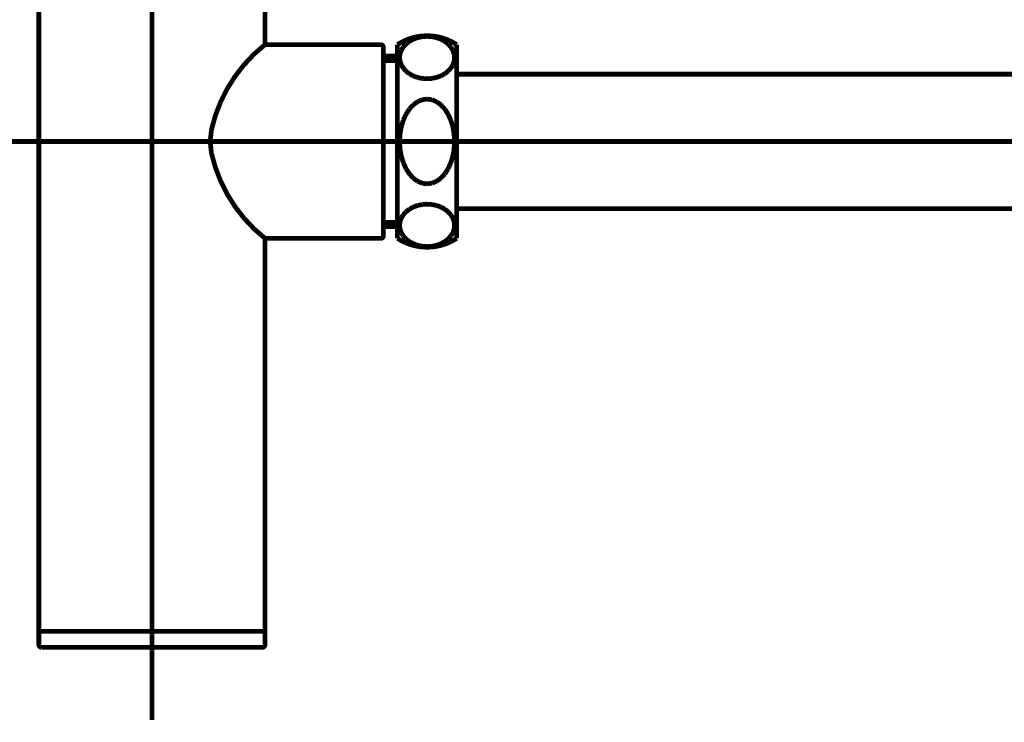
# Model space of a CAD drawing. Extents: x 72 to 486, y -269 to -8.
# Drawn here: x 445 to 463, y -217 to -204 of the extents above; entities that cross this region are included whole.
import ezdxf

# ---------------------------------------------------------------- set-up
doc = ezdxf.new("R2010")
doc.units = 0
doc.linetypes.add('AIGENLINE003', pattern=[20, 12.5, -2.5, 2.5, -2.5])
doc.layers.add('LAYER_2', color=7, linetype='CONTINUOUS')

# ---------------------------------------------------------------- blocks, each defined once
blk = doc.blocks.new('AIGNBL020200AB')
at = {"layer": 'LAYER_2', "linetype": 'AIGENLINE003', "const_width": 0.0882, "flags": 128}
blk.add_lwpolyline([(447.2749, -193.5538), (447.2749, -217.1108)], dxfattribs=at)
blk = doc.blocks.new('AIGNBL02020121')
at = {"layer": 'LAYER_2', "const_width": 0.0882}
blk.add_lwpolyline([(452.9349, -208.1628), (452.9349, -204.5628)], dxfattribs=at)
blk = doc.blocks.new('AIGNBL02020122')
at = {"layer": 'LAYER_2', "const_width": 0.0882}
blk.add_lwpolyline([(452.8949, -206.3628), (452.8871, -206.4996)], dxfattribs=at)
blk = doc.blocks.new('AIGNBL02020123')
at = {"layer": 'LAYER_2', "const_width": 0.0882}
blk.add_lwpolyline([(452.8871, -206.4996), (452.8641, -206.6323)], dxfattribs=at)
blk = doc.blocks.new('AIGNBL02020124')
at = {"layer": 'LAYER_2', "const_width": 0.0882}
blk.add_lwpolyline([(452.8641, -206.6323), (452.8265, -206.7568)], dxfattribs=at)
blk = doc.blocks.new('AIGNBL02020125')
at = {"layer": 'LAYER_2', "const_width": 0.0882}
blk.add_lwpolyline([(452.8265, -206.7568), (452.7756, -206.8693)], dxfattribs=at)
blk = doc.blocks.new('AIGNBL02020126')
at = {"layer": 'LAYER_2', "const_width": 0.0882}
blk.add_lwpolyline([(452.7756, -206.8693), (452.7127, -206.9664)], dxfattribs=at)
blk = doc.blocks.new('AIGNBL02020127')
at = {"layer": 'LAYER_2', "const_width": 0.0882}
blk.add_lwpolyline([(452.7127, -206.9664), (452.6399, -207.0452)], dxfattribs=at)
blk = doc.blocks.new('AIGNBL02020128')
at = {"layer": 'LAYER_2', "const_width": 0.0882}
blk.add_lwpolyline([(452.6399, -207.0452), (452.5593, -207.1032)], dxfattribs=at)
blk = doc.blocks.new('AIGNBL02020129')
at = {"layer": 'LAYER_2', "const_width": 0.0882}
blk.add_lwpolyline([(452.5593, -207.1032), (452.4734, -207.1388)], dxfattribs=at)
blk = doc.blocks.new('AIGNBL0202012A')
at = {"layer": 'LAYER_2', "const_width": 0.0882}
blk.add_lwpolyline([(452.4734, -207.1388), (452.3849, -207.1508)], dxfattribs=at)
blk = doc.blocks.new('AIGNBL0202012B')
at = {"layer": 'LAYER_2', "const_width": 0.0882}
blk.add_lwpolyline([(452.3849, -207.1508), (452.2963, -207.1388)], dxfattribs=at)
blk = doc.blocks.new('AIGNBL0202012C')
at = {"layer": 'LAYER_2', "const_width": 0.0882}
blk.add_lwpolyline([(452.2963, -207.1388), (452.2104, -207.1032)], dxfattribs=at)
blk = doc.blocks.new('AIGNBL0202012D')
at = {"layer": 'LAYER_2', "const_width": 0.0882}
blk.add_lwpolyline([(452.2104, -207.1032), (452.1299, -207.0452)], dxfattribs=at)
blk = doc.blocks.new('AIGNBL0202012E')
at = {"layer": 'LAYER_2', "const_width": 0.0882}
blk.add_lwpolyline([(452.1299, -207.0452), (452.0571, -206.9664)], dxfattribs=at)
blk = doc.blocks.new('AIGNBL0202012F')
at = {"layer": 'LAYER_2', "const_width": 0.0882}
blk.add_lwpolyline([(452.0571, -206.9664), (451.9942, -206.8693)], dxfattribs=at)
blk = doc.blocks.new('AIGNBL02020130')
at = {"layer": 'LAYER_2', "const_width": 0.0882}
blk.add_lwpolyline([(451.9942, -206.8693), (451.9432, -206.7568)], dxfattribs=at)
blk = doc.blocks.new('AIGNBL02020131')
at = {"layer": 'LAYER_2', "const_width": 0.0882}
blk.add_lwpolyline([(451.9432, -206.7568), (451.9056, -206.6323)], dxfattribs=at)
blk = doc.blocks.new('AIGNBL02020132')
at = {"layer": 'LAYER_2', "const_width": 0.0882}
blk.add_lwpolyline([(451.9056, -206.6323), (451.8826, -206.4996)], dxfattribs=at)
blk = doc.blocks.new('AIGNBL02020133')
at = {"layer": 'LAYER_2', "const_width": 0.0882}
blk.add_lwpolyline([(451.8826, -206.4996), (451.8749, -206.3628)], dxfattribs=at)
blk = doc.blocks.new('AIGNBL02020134')
at = {"layer": 'LAYER_2', "const_width": 0.0882}
blk.add_lwpolyline([(452.8949, -204.8039), (452.8871, -204.7355)], dxfattribs=at)
blk = doc.blocks.new('AIGNBL02020135')
at = {"layer": 'LAYER_2', "const_width": 0.0882}
blk.add_lwpolyline([(452.8871, -204.7355), (452.8641, -204.6692)], dxfattribs=at)
blk = doc.blocks.new('AIGNBL02020136')
at = {"layer": 'LAYER_2', "const_width": 0.0882}
blk.add_lwpolyline([(452.8641, -204.6692), (452.8265, -204.6069)], dxfattribs=at)
blk = doc.blocks.new('AIGNBL02020137')
at = {"layer": 'LAYER_2', "const_width": 0.0882}
blk.add_lwpolyline([(452.8265, -204.6069), (452.7756, -204.5507)], dxfattribs=at)
blk = doc.blocks.new('AIGNBL02020138')
at = {"layer": 'LAYER_2', "const_width": 0.0882}
blk.add_lwpolyline([(452.7756, -204.5507), (452.7127, -204.5021)], dxfattribs=at)
blk = doc.blocks.new('AIGNBL02020139')
at = {"layer": 'LAYER_2', "const_width": 0.0882}
blk.add_lwpolyline([(452.7127, -204.5021), (452.6399, -204.4627)], dxfattribs=at)
blk = doc.blocks.new('AIGNBL0202013A')
at = {"layer": 'LAYER_2', "const_width": 0.0882}
blk.add_lwpolyline([(452.6399, -204.4627), (452.5593, -204.4337)], dxfattribs=at)
blk = doc.blocks.new('AIGNBL0202013B')
at = {"layer": 'LAYER_2', "const_width": 0.0882}
blk.add_lwpolyline([(452.5593, -204.4337), (452.4734, -204.4159)], dxfattribs=at)
blk = doc.blocks.new('AIGNBL0202013C')
at = {"layer": 'LAYER_2', "const_width": 0.0882}
blk.add_lwpolyline([(452.4734, -204.4159), (452.3849, -204.4099)], dxfattribs=at)
blk = doc.blocks.new('AIGNBL0202013D')
at = {"layer": 'LAYER_2', "const_width": 0.0882}
blk.add_lwpolyline([(452.3849, -204.4099), (452.2963, -204.4159)], dxfattribs=at)
blk = doc.blocks.new('AIGNBL0202013E')
at = {"layer": 'LAYER_2', "const_width": 0.0882}
blk.add_lwpolyline([(452.2963, -204.4159), (452.2104, -204.4337)], dxfattribs=at)
blk = doc.blocks.new('AIGNBL0202013F')
at = {"layer": 'LAYER_2', "const_width": 0.0882}
blk.add_lwpolyline([(452.2104, -204.4337), (452.1299, -204.4627)], dxfattribs=at)
blk = doc.blocks.new('AIGNBL02020140')
at = {"layer": 'LAYER_2', "const_width": 0.0882}
blk.add_lwpolyline([(452.1299, -204.4627), (452.0571, -204.5021)], dxfattribs=at)
blk = doc.blocks.new('AIGNBL02020141')
at = {"layer": 'LAYER_2', "const_width": 0.0882}
blk.add_lwpolyline([(452.0571, -204.5021), (451.9942, -204.5507)], dxfattribs=at)
blk = doc.blocks.new('AIGNBL02020142')
at = {"layer": 'LAYER_2', "const_width": 0.0882}
blk.add_lwpolyline([(451.9942, -204.5507), (451.9432, -204.6069)], dxfattribs=at)
blk = doc.blocks.new('AIGNBL02020143')
at = {"layer": 'LAYER_2', "const_width": 0.0882}
blk.add_lwpolyline([(451.9432, -204.6069), (451.9056, -204.6692)], dxfattribs=at)
blk = doc.blocks.new('AIGNBL02020144')
at = {"layer": 'LAYER_2', "const_width": 0.0882}
blk.add_lwpolyline([(451.9056, -204.6692), (451.8826, -204.7355)], dxfattribs=at)
blk = doc.blocks.new('AIGNBL02020145')
at = {"layer": 'LAYER_2', "const_width": 0.0882}
blk.add_lwpolyline([(451.8826, -204.7355), (451.8749, -204.8039)], dxfattribs=at)
blk = doc.blocks.new('AIGNBL02020146')
at = {"layer": 'LAYER_2', "const_width": 0.0882}
blk.add_lwpolyline([(451.8749, -204.8039), (451.8826, -204.8723)], dxfattribs=at)
blk = doc.blocks.new('AIGNBL02020147')
at = {"layer": 'LAYER_2', "const_width": 0.0882}
blk.add_lwpolyline([(451.8826, -204.8723), (451.9056, -204.9387)], dxfattribs=at)
blk = doc.blocks.new('AIGNBL02020148')
at = {"layer": 'LAYER_2', "const_width": 0.0882}
blk.add_lwpolyline([(451.9056, -204.9387), (451.9432, -205.0009)], dxfattribs=at)
blk = doc.blocks.new('AIGNBL02020149')
at = {"layer": 'LAYER_2', "const_width": 0.0882}
blk.add_lwpolyline([(451.9432, -205.0009), (451.9942, -205.0572)], dxfattribs=at)
blk = doc.blocks.new('AIGNBL0202014A')
at = {"layer": 'LAYER_2', "const_width": 0.0882}
blk.add_lwpolyline([(451.9942, -205.0572), (452.0571, -205.1057)], dxfattribs=at)
blk = doc.blocks.new('AIGNBL0202014B')
at = {"layer": 'LAYER_2', "const_width": 0.0882}
blk.add_lwpolyline([(452.0571, -205.1057), (452.1299, -205.1451)], dxfattribs=at)
blk = doc.blocks.new('AIGNBL0202014C')
at = {"layer": 'LAYER_2', "const_width": 0.0882}
blk.add_lwpolyline([(452.1299, -205.1451), (452.2104, -205.1742)], dxfattribs=at)
blk = doc.blocks.new('AIGNBL0202014D')
at = {"layer": 'LAYER_2', "const_width": 0.0882}
blk.add_lwpolyline([(452.2104, -205.1742), (452.2963, -205.1919)], dxfattribs=at)
blk = doc.blocks.new('AIGNBL0202014E')
at = {"layer": 'LAYER_2', "const_width": 0.0882}
blk.add_lwpolyline([(452.2963, -205.1919), (452.3849, -205.1979)], dxfattribs=at)
blk = doc.blocks.new('AIGNBL0202014F')
at = {"layer": 'LAYER_2', "const_width": 0.0882}
blk.add_lwpolyline([(452.3849, -205.1979), (452.4734, -205.1919)], dxfattribs=at)
blk = doc.blocks.new('AIGNBL02020150')
at = {"layer": 'LAYER_2', "const_width": 0.0882}
blk.add_lwpolyline([(452.4734, -205.1919), (452.5593, -205.1742)], dxfattribs=at)
blk = doc.blocks.new('AIGNBL02020151')
at = {"layer": 'LAYER_2', "const_width": 0.0882}
blk.add_lwpolyline([(452.5593, -205.1742), (452.6399, -205.1451)], dxfattribs=at)
blk = doc.blocks.new('AIGNBL02020152')
at = {"layer": 'LAYER_2', "const_width": 0.0882}
blk.add_lwpolyline([(452.6399, -205.1451), (452.7127, -205.1057)], dxfattribs=at)
blk = doc.blocks.new('AIGNBL02020153')
at = {"layer": 'LAYER_2', "const_width": 0.0882}
blk.add_lwpolyline([(452.7127, -205.1057), (452.7756, -205.0572)], dxfattribs=at)
blk = doc.blocks.new('AIGNBL02020154')
at = {"layer": 'LAYER_2', "const_width": 0.0882}
blk.add_lwpolyline([(452.7756, -205.0572), (452.8265, -205.0009)], dxfattribs=at)
blk = doc.blocks.new('AIGNBL02020155')
at = {"layer": 'LAYER_2', "const_width": 0.0882}
blk.add_lwpolyline([(452.8265, -205.0009), (452.8641, -204.9387)], dxfattribs=at)
blk = doc.blocks.new('AIGNBL02020156')
at = {"layer": 'LAYER_2', "const_width": 0.0882}
blk.add_lwpolyline([(452.8641, -204.9387), (452.8871, -204.8723)], dxfattribs=at)
blk = doc.blocks.new('AIGNBL02020157')
at = {"layer": 'LAYER_2', "const_width": 0.0882}
blk.add_lwpolyline([(452.8871, -204.8723), (452.8949, -204.8039)], dxfattribs=at)
blk = doc.blocks.new('AIGNBL02020158')
at = {"layer": 'LAYER_2', "const_width": 0.0882}
blk.add_lwpolyline([(451.8349, -208.1628, 0.2999895), (452.9349, -208.1628)], format="xyb", dxfattribs=at)
blk = doc.blocks.new('AIGNBL02020159')
at = {"layer": 'LAYER_2', "const_width": 0.0882}
blk.add_lwpolyline([(451.8349, -208.1628), (451.8349, -204.5628)], dxfattribs=at)
blk = doc.blocks.new('AIGNBL0202015A')
at = {"layer": 'LAYER_2', "const_width": 0.0882}
blk.add_lwpolyline([(452.9349, -204.5628, 0.3000105), (451.8349, -204.5628)], format="xyb", dxfattribs=at)
blk = doc.blocks.new('AIGNBL0202015B')
at = {"layer": 'LAYER_2', "const_width": 0.0882}
blk.add_lwpolyline([(448.381, -206.5825, 0.1715925), (449.3749, -208.1628)], format="xyb", dxfattribs=at)
blk = doc.blocks.new('AIGNBL0202015C')
at = {"layer": 'LAYER_2', "const_width": 0.0882}
blk.add_lwpolyline([(448.3565, -206.3628), (448.381, -206.5825)], dxfattribs=at)
blk = doc.blocks.new('AIGNBL0202015D')
at = {"layer": 'LAYER_2', "const_width": 0.0882}
blk.add_lwpolyline([(449.3749, -204.5628, 0.1715858), (448.381, -206.143)], format="xyb", dxfattribs=at)
blk = doc.blocks.new('AIGNBL02020166')
at = {"layer": 'LAYER_2', "const_width": 0.0882}
blk.add_lwpolyline([(451.5749, -207.8628), (451.8349, -207.8628)], dxfattribs=at)
blk = doc.blocks.new('AIGNBL02020167')
at = {"layer": 'LAYER_2', "const_width": 0.0882}
blk.add_lwpolyline([(451.5749, -207.9478), (451.8349, -207.9478)], dxfattribs=at)
blk = doc.blocks.new('AIGNBL02020168')
at = {"layer": 'LAYER_2', "const_width": 0.0882}
blk.add_lwpolyline([(451.5749, -204.8628), (451.8349, -204.8628)], dxfattribs=at)
blk = doc.blocks.new('AIGNBL02020169')
at = {"layer": 'LAYER_2', "const_width": 0.0882}
blk.add_lwpolyline([(451.5749, -204.7778), (451.8349, -204.7778)], dxfattribs=at)
blk = doc.blocks.new('AIGNBL0202016A')
at = {"layer": 'LAYER_2', "const_width": 0.0882}
blk.add_lwpolyline([(451.5249, -208.1628, 0.3931199), (451.5749, -208.1128)], format="xyb", dxfattribs=at)
blk = doc.blocks.new('AIGNBL0202016B')
at = {"layer": 'LAYER_2', "const_width": 0.0882}
blk.add_lwpolyline([(451.5749, -204.6128, 0.3931199), (451.5249, -204.5628)], format="xyb", dxfattribs=at)
blk = doc.blocks.new('AIGNBL0202016C')
at = {"layer": 'LAYER_2', "const_width": 0.0882}
blk.add_lwpolyline([(451.5749, -204.6128), (451.5749, -208.1128)], dxfattribs=at)
blk = doc.blocks.new('AIGNBL0202016D')
at = {"layer": 'LAYER_2', "const_width": 0.0882}
blk.add_lwpolyline([(448.381, -206.143), (448.3565, -206.3628)], dxfattribs=at)
blk = doc.blocks.new('AIGNBL0202016E')
at = {"layer": 'LAYER_2', "const_width": 0.0882}
blk.add_lwpolyline([(449.3749, -208.1628), (451.5249, -208.1628)], dxfattribs=at)
blk = doc.blocks.new('AIGNBL0202016F')
at = {"layer": 'LAYER_2', "const_width": 0.0882}
blk.add_lwpolyline([(449.3749, -204.5628), (451.5249, -204.5628)], dxfattribs=at)
blk = doc.blocks.new('AIGNBL02020170')
at = {"layer": 'LAYER_2', "const_width": 0.0882}
blk.add_lwpolyline([(449.3749, -202.1128), (449.3749, -204.5628)], dxfattribs=at)
blk = doc.blocks.new('AIGNBL02020172')
at = {"layer": 'LAYER_2', "const_width": 0.0882}
blk.add_lwpolyline([(452.9349, -205.1128), (460.2545, -205.1128)], dxfattribs=at)
blk = doc.blocks.new('AIGNBL02020173')
at = {"layer": 'LAYER_2', "const_width": 0.0882}
blk.add_lwpolyline([(451.8749, -206.3628), (451.8826, -206.4996)], dxfattribs=at)
blk = doc.blocks.new('AIGNBL02020174')
at = {"layer": 'LAYER_2', "const_width": 0.0882}
blk.add_lwpolyline([(451.8826, -206.4996), (451.9056, -206.6323)], dxfattribs=at)
blk = doc.blocks.new('AIGNBL02020175')
at = {"layer": 'LAYER_2', "const_width": 0.0882}
blk.add_lwpolyline([(451.9056, -206.6323), (451.9432, -206.7568)], dxfattribs=at)
blk = doc.blocks.new('AIGNBL02020176')
at = {"layer": 'LAYER_2', "const_width": 0.0882}
blk.add_lwpolyline([(451.9432, -206.7568), (451.9942, -206.8693)], dxfattribs=at)
blk = doc.blocks.new('AIGNBL02020177')
at = {"layer": 'LAYER_2', "const_width": 0.0882}
blk.add_lwpolyline([(451.9942, -206.8693), (452.0571, -206.9664)], dxfattribs=at)
blk = doc.blocks.new('AIGNBL02020178')
at = {"layer": 'LAYER_2', "const_width": 0.0882}
blk.add_lwpolyline([(452.0571, -206.9664), (452.1299, -207.0452)], dxfattribs=at)
blk = doc.blocks.new('AIGNBL02020179')
at = {"layer": 'LAYER_2', "const_width": 0.0882}
blk.add_lwpolyline([(452.1299, -207.0452), (452.2104, -207.1032)], dxfattribs=at)
blk = doc.blocks.new('AIGNBL0202017A')
at = {"layer": 'LAYER_2', "const_width": 0.0882}
blk.add_lwpolyline([(452.2104, -207.1032), (452.2963, -207.1388)], dxfattribs=at)
blk = doc.blocks.new('AIGNBL0202017B')
at = {"layer": 'LAYER_2', "const_width": 0.0882}
blk.add_lwpolyline([(452.2963, -207.1388), (452.3849, -207.1508)], dxfattribs=at)
blk = doc.blocks.new('AIGNBL0202017C')
at = {"layer": 'LAYER_2', "const_width": 0.0882}
blk.add_lwpolyline([(452.3849, -207.1508), (452.4734, -207.1388)], dxfattribs=at)
blk = doc.blocks.new('AIGNBL0202017D')
at = {"layer": 'LAYER_2', "const_width": 0.0882}
blk.add_lwpolyline([(452.4734, -207.1388), (452.5593, -207.1032)], dxfattribs=at)
blk = doc.blocks.new('AIGNBL0202017E')
at = {"layer": 'LAYER_2', "const_width": 0.0882}
blk.add_lwpolyline([(452.5593, -207.1032), (452.6399, -207.0452)], dxfattribs=at)
blk = doc.blocks.new('AIGNBL0202017F')
at = {"layer": 'LAYER_2', "const_width": 0.0882}
blk.add_lwpolyline([(452.6399, -207.0452), (452.7127, -206.9664)], dxfattribs=at)
blk = doc.blocks.new('AIGNBL02020180')
at = {"layer": 'LAYER_2', "const_width": 0.0882}
blk.add_lwpolyline([(452.7127, -206.9664), (452.7756, -206.8693)], dxfattribs=at)
blk = doc.blocks.new('AIGNBL02020181')
at = {"layer": 'LAYER_2', "const_width": 0.0882}
blk.add_lwpolyline([(452.7756, -206.8693), (452.8265, -206.7568)], dxfattribs=at)
blk = doc.blocks.new('AIGNBL02020182')
at = {"layer": 'LAYER_2', "const_width": 0.0882}
blk.add_lwpolyline([(452.8265, -206.7568), (452.8641, -206.6323)], dxfattribs=at)
blk = doc.blocks.new('AIGNBL02020183')
at = {"layer": 'LAYER_2', "const_width": 0.0882}
blk.add_lwpolyline([(452.8641, -206.6323), (452.8871, -206.4996)], dxfattribs=at)
blk = doc.blocks.new('AIGNBL02020184')
at = {"layer": 'LAYER_2', "const_width": 0.0882}
blk.add_lwpolyline([(452.8871, -206.4996), (452.8949, -206.3628)], dxfattribs=at)
blk = doc.blocks.new('AIGNBL02020185')
at = {"layer": 'LAYER_2', "const_width": 0.0882}
blk.add_lwpolyline([(452.8949, -207.9216), (452.8871, -207.8532)], dxfattribs=at)
blk = doc.blocks.new('AIGNBL02020186')
at = {"layer": 'LAYER_2', "const_width": 0.0882}
blk.add_lwpolyline([(452.8871, -207.8532), (452.8641, -207.7869)], dxfattribs=at)
blk = doc.blocks.new('AIGNBL02020187')
at = {"layer": 'LAYER_2', "const_width": 0.0882}
blk.add_lwpolyline([(452.8641, -207.7869), (452.8265, -207.7246)], dxfattribs=at)
blk = doc.blocks.new('AIGNBL02020188')
at = {"layer": 'LAYER_2', "const_width": 0.0882}
blk.add_lwpolyline([(452.8265, -207.7246), (452.7756, -207.6684)], dxfattribs=at)
blk = doc.blocks.new('AIGNBL02020189')
at = {"layer": 'LAYER_2', "const_width": 0.0882}
blk.add_lwpolyline([(452.7756, -207.6684), (452.7127, -207.6198)], dxfattribs=at)
blk = doc.blocks.new('AIGNBL0202018A')
at = {"layer": 'LAYER_2', "const_width": 0.0882}
blk.add_lwpolyline([(452.7127, -207.6198), (452.6399, -207.5804)], dxfattribs=at)
blk = doc.blocks.new('AIGNBL0202018B')
at = {"layer": 'LAYER_2', "const_width": 0.0882}
blk.add_lwpolyline([(452.6399, -207.5804), (452.5593, -207.5514)], dxfattribs=at)
blk = doc.blocks.new('AIGNBL0202018C')
at = {"layer": 'LAYER_2', "const_width": 0.0882}
blk.add_lwpolyline([(452.5593, -207.5514), (452.4734, -207.5336)], dxfattribs=at)
blk = doc.blocks.new('AIGNBL0202018D')
at = {"layer": 'LAYER_2', "const_width": 0.0882}
blk.add_lwpolyline([(452.4734, -207.5336), (452.3849, -207.5276)], dxfattribs=at)
blk = doc.blocks.new('AIGNBL0202018E')
at = {"layer": 'LAYER_2', "const_width": 0.0882}
blk.add_lwpolyline([(452.3849, -207.5276), (452.2963, -207.5336)], dxfattribs=at)
blk = doc.blocks.new('AIGNBL0202018F')
at = {"layer": 'LAYER_2', "const_width": 0.0882}
blk.add_lwpolyline([(452.2963, -207.5336), (452.2104, -207.5514)], dxfattribs=at)
blk = doc.blocks.new('AIGNBL02020190')
at = {"layer": 'LAYER_2', "const_width": 0.0882}
blk.add_lwpolyline([(452.2104, -207.5514), (452.1299, -207.5804)], dxfattribs=at)
blk = doc.blocks.new('AIGNBL02020191')
at = {"layer": 'LAYER_2', "const_width": 0.0882}
blk.add_lwpolyline([(452.1299, -207.5804), (452.0571, -207.6198)], dxfattribs=at)
blk = doc.blocks.new('AIGNBL02020192')
at = {"layer": 'LAYER_2', "const_width": 0.0882}
blk.add_lwpolyline([(452.0571, -207.6198), (451.9942, -207.6684)], dxfattribs=at)
blk = doc.blocks.new('AIGNBL02020193')
at = {"layer": 'LAYER_2', "const_width": 0.0882}
blk.add_lwpolyline([(451.9942, -207.6684), (451.9432, -207.7246)], dxfattribs=at)
blk = doc.blocks.new('AIGNBL02020194')
at = {"layer": 'LAYER_2', "const_width": 0.0882}
blk.add_lwpolyline([(451.9432, -207.7246), (451.9056, -207.7869)], dxfattribs=at)
blk = doc.blocks.new('AIGNBL02020195')
at = {"layer": 'LAYER_2', "const_width": 0.0882}
blk.add_lwpolyline([(451.9056, -207.7869), (451.8826, -207.8532)], dxfattribs=at)
blk = doc.blocks.new('AIGNBL02020196')
at = {"layer": 'LAYER_2', "const_width": 0.0882}
blk.add_lwpolyline([(451.8826, -207.8532), (451.8749, -207.9216)], dxfattribs=at)
blk = doc.blocks.new('AIGNBL02020197')
at = {"layer": 'LAYER_2', "const_width": 0.0882}
blk.add_lwpolyline([(451.8749, -207.9216), (451.8826, -207.99)], dxfattribs=at)
blk = doc.blocks.new('AIGNBL02020198')
at = {"layer": 'LAYER_2', "const_width": 0.0882}
blk.add_lwpolyline([(451.8826, -207.99), (451.9056, -208.0564)], dxfattribs=at)
blk = doc.blocks.new('AIGNBL02020199')
at = {"layer": 'LAYER_2', "const_width": 0.0882}
blk.add_lwpolyline([(451.9056, -208.0564), (451.9432, -208.1186)], dxfattribs=at)
blk = doc.blocks.new('AIGNBL0202019A')
at = {"layer": 'LAYER_2', "const_width": 0.0882}
blk.add_lwpolyline([(451.9432, -208.1186), (451.9942, -208.1749)], dxfattribs=at)
blk = doc.blocks.new('AIGNBL0202019B')
at = {"layer": 'LAYER_2', "const_width": 0.0882}
blk.add_lwpolyline([(451.9942, -208.1749), (452.0571, -208.2234)], dxfattribs=at)
blk = doc.blocks.new('AIGNBL0202019C')
at = {"layer": 'LAYER_2', "const_width": 0.0882}
blk.add_lwpolyline([(452.0571, -208.2234), (452.1299, -208.2628)], dxfattribs=at)
blk = doc.blocks.new('AIGNBL0202019D')
at = {"layer": 'LAYER_2', "const_width": 0.0882}
blk.add_lwpolyline([(452.1299, -208.2628), (452.2104, -208.2918)], dxfattribs=at)
blk = doc.blocks.new('AIGNBL0202019E')
at = {"layer": 'LAYER_2', "const_width": 0.0882}
blk.add_lwpolyline([(452.2104, -208.2918), (452.2963, -208.3096)], dxfattribs=at)
blk = doc.blocks.new('AIGNBL0202019F')
at = {"layer": 'LAYER_2', "const_width": 0.0882}
blk.add_lwpolyline([(452.2963, -208.3096), (452.3849, -208.3156)], dxfattribs=at)
blk = doc.blocks.new('AIGNBL020201A0')
at = {"layer": 'LAYER_2', "const_width": 0.0882}
blk.add_lwpolyline([(452.3849, -208.3156), (452.4734, -208.3096)], dxfattribs=at)
blk = doc.blocks.new('AIGNBL020201A1')
at = {"layer": 'LAYER_2', "const_width": 0.0882}
blk.add_lwpolyline([(452.4734, -208.3096), (452.5593, -208.2918)], dxfattribs=at)
blk = doc.blocks.new('AIGNBL020201A2')
at = {"layer": 'LAYER_2', "const_width": 0.0882}
blk.add_lwpolyline([(452.5593, -208.2918), (452.6399, -208.2628)], dxfattribs=at)
blk = doc.blocks.new('AIGNBL020201A3')
at = {"layer": 'LAYER_2', "const_width": 0.0882}
blk.add_lwpolyline([(452.6399, -208.2628), (452.7127, -208.2234)], dxfattribs=at)
blk = doc.blocks.new('AIGNBL020201A4')
at = {"layer": 'LAYER_2', "const_width": 0.0882}
blk.add_lwpolyline([(452.7127, -208.2234), (452.7756, -208.1749)], dxfattribs=at)
blk = doc.blocks.new('AIGNBL020201A5')
at = {"layer": 'LAYER_2', "const_width": 0.0882}
blk.add_lwpolyline([(452.7756, -208.1749), (452.8265, -208.1186)], dxfattribs=at)
blk = doc.blocks.new('AIGNBL020201A6')
at = {"layer": 'LAYER_2', "const_width": 0.0882}
blk.add_lwpolyline([(452.8265, -208.1186), (452.8641, -208.0564)], dxfattribs=at)
blk = doc.blocks.new('AIGNBL020201A7')
at = {"layer": 'LAYER_2', "const_width": 0.0882}
blk.add_lwpolyline([(452.8641, -208.0564), (452.8871, -207.99)], dxfattribs=at)
blk = doc.blocks.new('AIGNBL020201A8')
at = {"layer": 'LAYER_2', "const_width": 0.0882}
blk.add_lwpolyline([(452.8871, -207.99), (452.8949, -207.9216)], dxfattribs=at)
blk = doc.blocks.new('AIGNBL0202021E')
at = {"layer": 'LAYER_2', "const_width": 0.0882}
blk.add_lwpolyline([(452.9349, -207.6128), (460.2545, -207.6128)], dxfattribs=at)
blk = doc.blocks.new('AIGNBL0202021F')
at = {"layer": 'LAYER_2', "const_width": 0.0882}
blk.add_lwpolyline([(460.2545, -205.1128), (467.9253, -205.1128)], dxfattribs=at)
blk = doc.blocks.new('AIGNBL02020220')
at = {"layer": 'LAYER_2', "const_width": 0.0882}
blk.add_lwpolyline([(460.2545, -207.6128), (467.9253, -207.6128)], dxfattribs=at)
blk = doc.blocks.new('AIGNBL02020269')
at = {"layer": 'LAYER_2', "const_width": 0.0882}
blk.add_lwpolyline([(451.8749, -206.3628), (451.8826, -206.2259)], dxfattribs=at)
blk = doc.blocks.new('AIGNBL0202026A')
at = {"layer": 'LAYER_2', "const_width": 0.0882}
blk.add_lwpolyline([(451.8826, -206.2259), (451.9056, -206.0933)], dxfattribs=at)
blk = doc.blocks.new('AIGNBL0202026B')
at = {"layer": 'LAYER_2', "const_width": 0.0882}
blk.add_lwpolyline([(451.9056, -206.0933), (451.9432, -205.9688)], dxfattribs=at)
blk = doc.blocks.new('AIGNBL0202026C')
at = {"layer": 'LAYER_2', "const_width": 0.0882}
blk.add_lwpolyline([(451.9432, -205.9688), (451.9942, -205.8562)], dxfattribs=at)
blk = doc.blocks.new('AIGNBL0202026D')
at = {"layer": 'LAYER_2', "const_width": 0.0882}
blk.add_lwpolyline([(451.9942, -205.8562), (452.0571, -205.7591)], dxfattribs=at)
blk = doc.blocks.new('AIGNBL0202026E')
at = {"layer": 'LAYER_2', "const_width": 0.0882}
blk.add_lwpolyline([(452.0571, -205.7591), (452.1299, -205.6803)], dxfattribs=at)
blk = doc.blocks.new('AIGNBL0202026F')
at = {"layer": 'LAYER_2', "const_width": 0.0882}
blk.add_lwpolyline([(452.1299, -205.6803), (452.2104, -205.6223)], dxfattribs=at)
blk = doc.blocks.new('AIGNBL02020270')
at = {"layer": 'LAYER_2', "const_width": 0.0882}
blk.add_lwpolyline([(452.2104, -205.6223), (452.2963, -205.5867)], dxfattribs=at)
blk = doc.blocks.new('AIGNBL02020271')
at = {"layer": 'LAYER_2', "const_width": 0.0882}
blk.add_lwpolyline([(452.2963, -205.5867), (452.3849, -205.5748)], dxfattribs=at)
blk = doc.blocks.new('AIGNBL02020272')
at = {"layer": 'LAYER_2', "const_width": 0.0882}
blk.add_lwpolyline([(452.3849, -205.5748), (452.4734, -205.5867)], dxfattribs=at)
blk = doc.blocks.new('AIGNBL02020273')
at = {"layer": 'LAYER_2', "const_width": 0.0882}
blk.add_lwpolyline([(452.4734, -205.5867), (452.5593, -205.6223)], dxfattribs=at)
blk = doc.blocks.new('AIGNBL02020274')
at = {"layer": 'LAYER_2', "const_width": 0.0882}
blk.add_lwpolyline([(452.5593, -205.6223), (452.6399, -205.6803)], dxfattribs=at)
blk = doc.blocks.new('AIGNBL02020275')
at = {"layer": 'LAYER_2', "const_width": 0.0882}
blk.add_lwpolyline([(452.6399, -205.6803), (452.7127, -205.7591)], dxfattribs=at)
blk = doc.blocks.new('AIGNBL02020276')
at = {"layer": 'LAYER_2', "const_width": 0.0882}
blk.add_lwpolyline([(452.7127, -205.7591), (452.7756, -205.8562)], dxfattribs=at)
blk = doc.blocks.new('AIGNBL02020277')
at = {"layer": 'LAYER_2', "const_width": 0.0882}
blk.add_lwpolyline([(452.7756, -205.8562), (452.8265, -205.9688)], dxfattribs=at)
blk = doc.blocks.new('AIGNBL02020278')
at = {"layer": 'LAYER_2', "const_width": 0.0882}
blk.add_lwpolyline([(452.8265, -205.9688), (452.8641, -206.0933)], dxfattribs=at)
blk = doc.blocks.new('AIGNBL02020279')
at = {"layer": 'LAYER_2', "const_width": 0.0882}
blk.add_lwpolyline([(452.8641, -206.0933), (452.8871, -206.2259)], dxfattribs=at)
blk = doc.blocks.new('AIGNBL0202027A')
at = {"layer": 'LAYER_2', "const_width": 0.0882}
blk.add_lwpolyline([(452.8871, -206.2259), (452.8949, -206.3628)], dxfattribs=at)
blk = doc.blocks.new('AIGNBL0202027B')
at = {"layer": 'LAYER_2', "const_width": 0.0882}
blk.add_lwpolyline([(452.8949, -206.3628), (452.8871, -206.2259)], dxfattribs=at)
blk = doc.blocks.new('AIGNBL0202027C')
at = {"layer": 'LAYER_2', "const_width": 0.0882}
blk.add_lwpolyline([(452.8871, -206.2259), (452.8641, -206.0933)], dxfattribs=at)
blk = doc.blocks.new('AIGNBL0202027D')
at = {"layer": 'LAYER_2', "const_width": 0.0882}
blk.add_lwpolyline([(452.8641, -206.0933), (452.8265, -205.9688)], dxfattribs=at)
blk = doc.blocks.new('AIGNBL0202027E')
at = {"layer": 'LAYER_2', "const_width": 0.0882}
blk.add_lwpolyline([(452.8265, -205.9688), (452.7756, -205.8562)], dxfattribs=at)
blk = doc.blocks.new('AIGNBL0202027F')
at = {"layer": 'LAYER_2', "const_width": 0.0882}
blk.add_lwpolyline([(452.7756, -205.8562), (452.7127, -205.7591)], dxfattribs=at)
blk = doc.blocks.new('AIGNBL02020280')
at = {"layer": 'LAYER_2', "const_width": 0.0882}
blk.add_lwpolyline([(452.7127, -205.7591), (452.6399, -205.6803)], dxfattribs=at)
blk = doc.blocks.new('AIGNBL02020281')
at = {"layer": 'LAYER_2', "const_width": 0.0882}
blk.add_lwpolyline([(452.6399, -205.6803), (452.5593, -205.6223)], dxfattribs=at)
blk = doc.blocks.new('AIGNBL02020282')
at = {"layer": 'LAYER_2', "const_width": 0.0882}
blk.add_lwpolyline([(452.5593, -205.6223), (452.4734, -205.5867)], dxfattribs=at)
blk = doc.blocks.new('AIGNBL02020283')
at = {"layer": 'LAYER_2', "const_width": 0.0882}
blk.add_lwpolyline([(452.4734, -205.5867), (452.3849, -205.5748)], dxfattribs=at)
blk = doc.blocks.new('AIGNBL02020284')
at = {"layer": 'LAYER_2', "const_width": 0.0882}
blk.add_lwpolyline([(452.3849, -205.5748), (452.2963, -205.5867)], dxfattribs=at)
blk = doc.blocks.new('AIGNBL02020285')
at = {"layer": 'LAYER_2', "const_width": 0.0882}
blk.add_lwpolyline([(452.2963, -205.5867), (452.2104, -205.6223)], dxfattribs=at)
blk = doc.blocks.new('AIGNBL02020286')
at = {"layer": 'LAYER_2', "const_width": 0.0882}
blk.add_lwpolyline([(452.2104, -205.6223), (452.1299, -205.6803)], dxfattribs=at)
blk = doc.blocks.new('AIGNBL02020287')
at = {"layer": 'LAYER_2', "const_width": 0.0882}
blk.add_lwpolyline([(452.1299, -205.6803), (452.0571, -205.7591)], dxfattribs=at)
blk = doc.blocks.new('AIGNBL02020288')
at = {"layer": 'LAYER_2', "const_width": 0.0882}
blk.add_lwpolyline([(452.0571, -205.7591), (451.9942, -205.8562)], dxfattribs=at)
blk = doc.blocks.new('AIGNBL02020289')
at = {"layer": 'LAYER_2', "const_width": 0.0882}
blk.add_lwpolyline([(451.9942, -205.8562), (451.9432, -205.9688)], dxfattribs=at)
blk = doc.blocks.new('AIGNBL0202028A')
at = {"layer": 'LAYER_2', "const_width": 0.0882}
blk.add_lwpolyline([(451.9432, -205.9688), (451.9056, -206.0933)], dxfattribs=at)
blk = doc.blocks.new('AIGNBL0202028B')
at = {"layer": 'LAYER_2', "const_width": 0.0882}
blk.add_lwpolyline([(451.9056, -206.0933), (451.8826, -206.2259)], dxfattribs=at)
blk = doc.blocks.new('AIGNBL0202028C')
at = {"layer": 'LAYER_2', "const_width": 0.0882}
blk.add_lwpolyline([(451.8826, -206.2259), (451.8749, -206.3628)], dxfattribs=at)
blk = doc.blocks.new('AIGNBL0202028D')
at = {"layer": 'LAYER_2', "const_width": 0.0882}
blk.add_lwpolyline([(449.3249, -215.7628, 0.3931199), (449.3749, -215.7128)], format="xyb", dxfattribs=at)
blk = doc.blocks.new('AIGNBL0202028E')
at = {"layer": 'LAYER_2', "const_width": 0.0882}
blk.add_lwpolyline([(445.1749, -215.7128, 0.3931199), (445.2249, -215.7628)], format="xyb", dxfattribs=at)
blk = doc.blocks.new('AIGNBL0202028F')
at = {"layer": 'LAYER_2', "const_width": 0.0882}
blk.add_lwpolyline([(445.1749, -215.4628), (449.3749, -215.4628)], dxfattribs=at)
blk = doc.blocks.new('AIGNBL02020290')
at = {"layer": 'LAYER_2', "const_width": 0.0882}
blk.add_lwpolyline([(445.2249, -215.7628), (449.3249, -215.7628)], dxfattribs=at)
blk = doc.blocks.new('AIGNBL02020291')
at = {"layer": 'LAYER_2', "const_width": 0.0882}
blk.add_lwpolyline([(449.3749, -208.1628), (449.3749, -215.7128)], dxfattribs=at)
blk = doc.blocks.new('AIGNBL02020292')
at = {"layer": 'LAYER_2', "const_width": 0.0882}
blk.add_lwpolyline([(445.1749, -202.1128), (445.1749, -215.7128)], dxfattribs=at)
blk = doc.blocks.new('AIGNBL02020293')
at = {"layer": 'LAYER_2', "linetype": 'AIGENLINE003', "const_width": 0.0882, "flags": 128}
blk.add_lwpolyline([(442.29, -206.3628), (474.7023, -206.3628)], dxfattribs=at)
blk = doc.blocks.new('AIGNBL020100AA')
at = {"layer": 'LAYER_2'}
for name in ['AIGNBL020200AB', 'AIGNBL02020292', 'AIGNBL02020170', 'AIGNBL0202015A', 'AIGNBL02020140', 'AIGNBL0202013F', 'AIGNBL0202013E', 'AIGNBL0202013D', 'AIGNBL0202013C', 'AIGNBL0202013B', 'AIGNBL0202013A', 'AIGNBL02020139', 'AIGNBL0202015D', 'AIGNBL0202016F', 'AIGNBL0202016B', 'AIGNBL0202016C', 'AIGNBL02020159', 'AIGNBL02020143', 'AIGNBL02020142', 'AIGNBL02020141', 'AIGNBL02020138', 'AIGNBL02020137', 'AIGNBL02020136', 'AIGNBL02020121', 'AIGNBL02020169', 'AIGNBL02020145', 'AIGNBL02020146', 'AIGNBL02020144', 'AIGNBL02020135', 'AIGNBL02020134', 'AIGNBL02020157', 'AIGNBL02020168', 'AIGNBL02020147', 'AIGNBL02020148', 'AIGNBL02020149', 'AIGNBL02020154', 'AIGNBL02020155', 'AIGNBL02020156', 'AIGNBL0202014A', 'AIGNBL0202014B', 'AIGNBL0202014C', 'AIGNBL0202014D', 'AIGNBL0202014E', 'AIGNBL0202014F', 'AIGNBL02020150', 'AIGNBL02020151', 'AIGNBL02020152', 'AIGNBL02020153', 'AIGNBL02020172', 'AIGNBL0202021F', 'AIGNBL0202026E', 'AIGNBL02020287', 'AIGNBL0202026F', 'AIGNBL02020286', 'AIGNBL02020270', 'AIGNBL02020285', 'AIGNBL02020271', 'AIGNBL02020284', 'AIGNBL02020272', 'AIGNBL02020283', 'AIGNBL02020273', 'AIGNBL02020282', 'AIGNBL02020274', 'AIGNBL02020281', 'AIGNBL02020275', 'AIGNBL02020280', 'AIGNBL0202026C', 'AIGNBL02020289', 'AIGNBL0202026D', 'AIGNBL02020288', 'AIGNBL02020276', 'AIGNBL0202027F', 'AIGNBL02020277', 'AIGNBL0202027E', 'AIGNBL0202026A', 'AIGNBL0202028B', 'AIGNBL0202026B', 'AIGNBL0202028A', 'AIGNBL02020278', 'AIGNBL0202027D', 'AIGNBL02020279', 'AIGNBL0202027C', 'AIGNBL0202016D', 'AIGNBL02020269', 'AIGNBL0202028C', 'AIGNBL0202027A', 'AIGNBL0202027B', 'AIGNBL02020293', 'AIGNBL0202015C', 'AIGNBL02020133', 'AIGNBL02020173', 'AIGNBL02020122', 'AIGNBL02020184', 'AIGNBL0202015B', 'AIGNBL02020132', 'AIGNBL02020174', 'AIGNBL02020131', 'AIGNBL02020175', 'AIGNBL02020124', 'AIGNBL02020182', 'AIGNBL02020123', 'AIGNBL02020183', 'AIGNBL02020130', 'AIGNBL02020176', 'AIGNBL02020125', 'AIGNBL02020181', 'AIGNBL0202012F', 'AIGNBL02020177', 'AIGNBL0202012E', 'AIGNBL02020178', 'AIGNBL02020127', 'AIGNBL0202017F', 'AIGNBL02020126', 'AIGNBL02020180', 'AIGNBL0202012D', 'AIGNBL02020179', 'AIGNBL0202012C', 'AIGNBL0202017A', 'AIGNBL0202012B', 'AIGNBL0202017B', 'AIGNBL0202012A', 'AIGNBL0202017C', 'AIGNBL02020129', 'AIGNBL0202017D', 'AIGNBL02020128', 'AIGNBL0202017E', 'AIGNBL02020190', 'AIGNBL0202018F', 'AIGNBL0202018E', 'AIGNBL0202018D', 'AIGNBL0202018C', 'AIGNBL0202018B', 'AIGNBL02020194', 'AIGNBL02020193', 'AIGNBL02020192', 'AIGNBL02020191', 'AIGNBL0202018A', 'AIGNBL02020189', 'AIGNBL02020188', 'AIGNBL02020187', 'AIGNBL0202021E', 'AIGNBL02020220', 'AIGNBL02020166', 'AIGNBL02020196', 'AIGNBL02020197', 'AIGNBL02020195', 'AIGNBL02020186', 'AIGNBL02020185', 'AIGNBL020201A8', 'AIGNBL0202016A', 'AIGNBL02020167', 'AIGNBL02020198', 'AIGNBL02020199', 'AIGNBL0202019A', 'AIGNBL020201A5', 'AIGNBL020201A6', 'AIGNBL020201A7', 'AIGNBL0202016E', 'AIGNBL02020291', 'AIGNBL02020158', 'AIGNBL0202019B', 'AIGNBL0202019C', 'AIGNBL0202019D', 'AIGNBL0202019E', 'AIGNBL0202019F', 'AIGNBL020201A0', 'AIGNBL020201A1', 'AIGNBL020201A2', 'AIGNBL020201A3', 'AIGNBL020201A4', 'AIGNBL0202028F', 'AIGNBL0202028E', 'AIGNBL02020290', 'AIGNBL0202028D']:
    blk.add_blockref(name, (0, 0), dxfattribs=at)

msp = doc.modelspace()

# ---------------------------------------------------------------- block references
at = {"layer": 'LAYER_2'}
msp.add_blockref('AIGNBL020100AA', (0, 0), dxfattribs=at)

doc.saveas('drawing.dxf')
